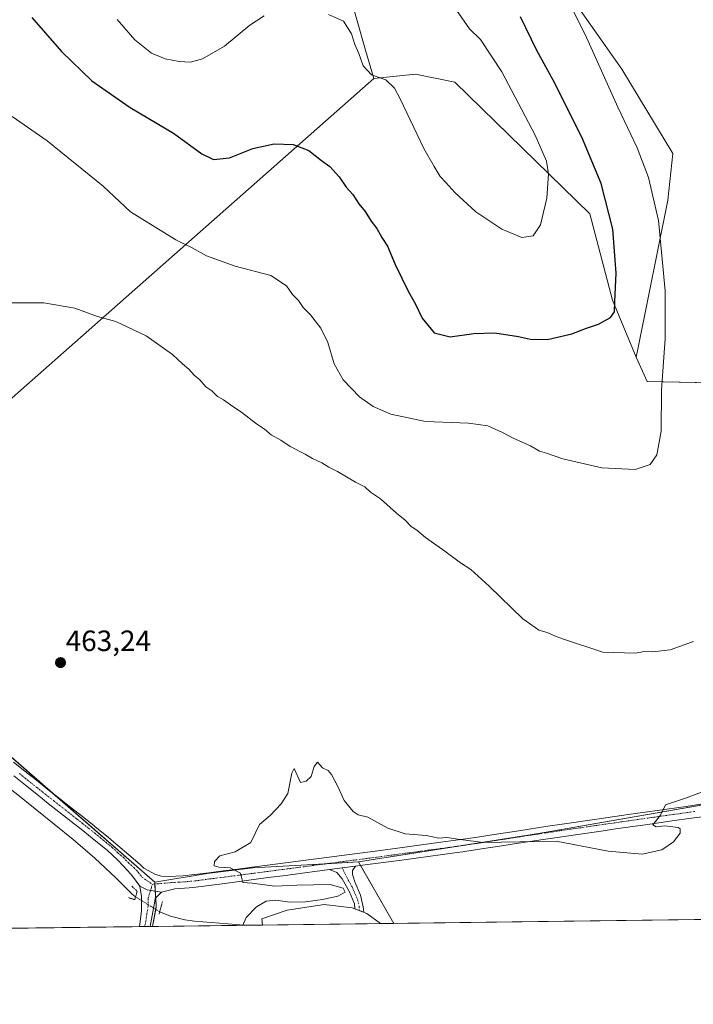
# Model space of a CAD drawing. Units: metres. Extents: x 587098 to 590544, y 4719726 to 4722083.
# Drawn here: x 589156 to 589386, y 4719726 to 4720062 of the extents above; entities that cross this region are included whole.
import ezdxf
from ezdxf.enums import TextEntityAlignment as Align

# ---------------------------------------------------------------- set-up
doc = ezdxf.new("R2010")
doc.units = ezdxf.units.M
doc.header["$MEASUREMENT"] = 0
doc.linetypes.add('TRAZO_Y_PUNTO', pattern=[1, 0.5, -0.25, 0, -0.25])
doc.linetypes.add('TRAZOS2', pattern=[0.375, 0.25, -0.125])
for name, color, linetype, lineweight in [('Camino', 19, 'Continuous', 0), ('Camino Cxs', 19, 'Continuous', 0), ('Camino eje', 39, 'TRAZO_Y_PUNTO', 13), ('Carátula', 7, 'Continuous', 5), ('Comarca CxS', 133, 'Continuous', 0), ('Comunidad Autónoma CxS', 142, 'Continuous', 0), ('Corriente natural lineal', 142, 'Continuous', 13), ('Corriente natural lineal oculto', 19, 'TRAZO_Y_PUNTO', 13), ('Cultivos herbáceos CxS', 92, 'Continuous', 0), ('Cultivos leñosos', 92, 'Continuous', 0), ('Cultivos leñosos CxS', 92, 'Continuous', 0), ('Curva de nivel maestra', 36, 'Continuous', 30), ('Curva de nivel normal', 36, 'Continuous', 0), ('Estanque', 2, 'Continuous', 0), ('Estanque Cxs', 2, 'Continuous', 0), ('Matorral', 135, 'Continuous', 0), ('Matorral CxS', 135, 'Continuous', 0), ('Municipio CxS', 142, 'Continuous', 0), ('Pastizal CxS', 92, 'Continuous', 0), ('Pista no pavimentada', 254, 'Continuous', 13), ('Pista no pavimentada Cxs', 254, 'Continuous', 0), ('Pista pavimentada eje', 135, 'TRAZO_Y_PUNTO', 0), ('Provincia CxS', 1, 'Continuous', 0), ('Puente lineal', 2, 'TRAZOS2', 0), ('Punto de cota en terreno', 7, 'Continuous', 0), ('Rótulo de punto de cota en terreno', 19, 'Continuous', 0)]:
    doc.layers.add(name, color=color, linetype=linetype, lineweight=lineweight)
doc.styles.add('Arial', font='txt', dxfattribs={"height": 0.2})

# ---------------------------------------------------------------- blocks, each defined once
blk = doc.blocks.new('*U156')
at = {"layer": 'Cultivos herbáceos CxS', "color": 92, "linetype": 'Continuous', "lineweight": 0}
for points in [[(589466.11, 4719936.45, 459.28), (589370.46, 4719938.4, 470.87), (589366.71, 4719946.7, 471.95), (589367.37, 4719949.98, 471.87), (589377.5, 4720000.32, 468.57), (589379.16, 4720016.28, 467.03), (589361.81, 4720045.06, 468.11), (589305.89, 4720124.41, 474.18)], [(589251.02, 4720133.26, 489.97), (589274.3, 4720051.52, 480.72), (589277.07, 4720041.79, 479.7), (589083.5, 4719871.06, 463.89), (589202.3, 4719767.58, 461.6), (589202.81, 4719759.18, 461.45), (589201.57, 4719752.43, 461.97), (588834.66, 4719747.73, 502.92)]]:
    blk.add_polyline3d(points, dxfattribs=at)
blk = doc.blocks.new('*U163')
at = {"layer": 'Curva de nivel normal', "color": 36, "linetype": 'Continuous', "lineweight": 0}
blk.add_polyline3d([(589232.46, 4719752.82, 460), (589232.43, 4719752.87, 460), (589233.52, 4719755.53, 460), (589237.08, 4719759.14, 460), (589240.37, 4719761.02, 460), (589243.66, 4719761.42, 460), (589248.47, 4719760.74, 460), (589253.72, 4719760.8, 460), (589259.61, 4719761.58, 460), (589264.86, 4719762.76, 460), (589267.26, 4719764.1, 460), (589266.58, 4719765.48, 460), (589262.23, 4719766.69, 460), (589250.84, 4719766.56, 460), (589243.31, 4719766.15, 460), (589235.61, 4719767.25, 460), (589232.36, 4719767.39, 460), (589231.59, 4719770.62, 460), (589228.04, 4719772.4, 460), (589224.21, 4719772.62, 460), (589222.59, 4719773.17, 460), (589222.66, 4719774.57, 460), (589224.53, 4719776.48, 460), (589229.74, 4719777.9, 460), (589235.06, 4719781.12, 460), (589238.06, 4719787.26, 460), (589241.73, 4719790.32, 460), (589245.43, 4719794.29, 460), (589247.76, 4719797.84, 460), (589249.08, 4719804.79, 460), (589249.9, 4719806.36, 460), (589252.04, 4719801.5, 460), (589254.04, 4719801.97, 460), (589255.73, 4719803.58, 460), (589256.68, 4719807.07, 460), (589257.82, 4719808.45, 460), (589259.58, 4719806.61, 460), (589261.46, 4719805.69, 460), (589262.7, 4719804.28, 460), (589264.91, 4719799.95, 460), (589266.99, 4719795.36, 460), (589270, 4719791.7, 460), (589271.81, 4719790.51, 460), (589275.02, 4719789.72, 460), (589281.9, 4719785.94, 460), (589287.77, 4719784.01, 460), (589294.92, 4719783.47, 460), (589299.26, 4719782.59, 460), (589302.03, 4719782.73, 460), (589305.73, 4719782.16, 460), (589314.46, 4719781.08, 460), (589339.32, 4719781.48, 460), (589357.12, 4719778.1, 460), (589368.72, 4719777.14, 460), (589375.39, 4719778.63, 460), (589379.46, 4719781.33, 460), (589381.72, 4719784.24, 460), (589381.71, 4719785.69, 460), (589380.95, 4719786.19, 460), (589376.41, 4719786.78, 460), (589373.54, 4719786.45, 460), (589372.3, 4719787.08, 460), (589375, 4719790.43, 460), (589376.67, 4719793.98, 460), (589383.52, 4719796.21, 460), (589392.61, 4719799.58, 460)], dxfattribs=at)
blk = doc.blocks.new('*U173')
at = {"layer": 'Curva de nivel normal', "color": 36, "linetype": 'Continuous', "lineweight": 0}
blk.add_polyline3d([(589147.28, 4719965.27, 465), (589164.46, 4719965.29, 465), (589175.06, 4719963.4, 465), (589182.74, 4719960.61, 465), (589189.02, 4719958.86, 465), (589199.41, 4719954.01, 465), (589208.4, 4719947.64, 465), (589211.76, 4719944.5, 465), (589213.96, 4719942.64, 465), (589215.8, 4719940.61, 465), (589217.74, 4719938.94, 465), (589219.74, 4719936.58, 465), (589221.74, 4719935.2, 465), (589223.75, 4719933.33, 465), (589225.78, 4719932.21, 465), (589228.11, 4719930.45, 465), (589232.04, 4719927.84, 465), (589237.06, 4719923.93, 465), (589239.73, 4719922.18, 465), (589242.04, 4719920.27, 465), (589245.3, 4719918.39, 465), (589248.55, 4719916.27, 465), (589253.66, 4719913.65, 465), (589256.21, 4719912.14, 465), (589259.4, 4719910.7, 465), (589261.73, 4719909.13, 465), (589264.73, 4719907.66, 465), (589270.79, 4719904.11, 465), (589274, 4719902.51, 465), (589276, 4719900.69, 465), (589279.37, 4719898.41, 465), (589284.89, 4719893.48, 465), (589287.75, 4719891.11, 465), (589289.8, 4719888.92, 465), (589291.75, 4719887.72, 465), (589294.73, 4719885.16, 465), (589301.31, 4719880.54, 465), (589306.72, 4719876.48, 465), (589310.17, 4719874.25, 465), (589316.49, 4719868.61, 465), (589327.92, 4719857.41, 465), (589332.22, 4719854.46, 465), (589333.49, 4719853.59, 465), (589336.28, 4719852.8, 465), (589338.82, 4719851.59, 465), (589341.88, 4719850.48, 465), (589355.32, 4719846.02, 465), (589366.35, 4719845.73, 465), (589369.54, 4719846.24, 465), (589372.39, 4719846.17, 465), (589378.26, 4719846.83, 465), (589386.22, 4719849.7, 465)], dxfattribs=at)
blk = doc.blocks.new('*U182')
at = {"layer": 'Curva de nivel normal', "color": 36, "linetype": 'Continuous', "lineweight": 0}
for points in [[(589189.52, 4720061.98, 480), (589195.51, 4720055.02, 480), (589201.2, 4720050.53, 480), (589205.87, 4720048.53, 480), (589210.6, 4720047.6, 480), (589214.54, 4720047.47, 480), (589218.56, 4720048.56, 480), (589226.07, 4720052.88, 480), (589234.73, 4720060, 480), (589239.65, 4720063.18, 480)], [(589261.66, 4720063.67, 480), (589266.8, 4720061.45, 480), (589269.47, 4720057.08, 480), (589270.66, 4720053.4, 480), (589272.01, 4720050.35, 480), (589273.41, 4720046.12, 480), (589276.3, 4720043.06, 480), (589281.25, 4720041.44, 480), (589284.18, 4720038.53, 480), (589286.13, 4720034.96, 480), (589294.15, 4720017.94, 480), (589297.7, 4720011.83, 480), (589299.73, 4720008.44, 480), (589301.73, 4720006.39, 480), (589304.73, 4720002.9, 480), (589311.96, 4719996.39, 480), (589320.75, 4719990.4, 480), (589327.63, 4719987.54, 480), (589331.51, 4719988.13, 480), (589334, 4719991.91, 480), (589336.17, 4720000.99, 480), (589336.76, 4720009.32, 480), (589336.1, 4720013.58, 480), (589332.21, 4720022.5, 480), (589320.85, 4720044.14, 480), (589313.51, 4720055.15, 480), (589309.73, 4720058.81, 480), (589302.74, 4720069, 480)]]:
    blk.add_polyline3d(points, dxfattribs=at)
blk = doc.blocks.new('*U190')
at = {"layer": 'Curva de nivel normal', "color": 36, "linetype": 'Continuous', "lineweight": 0}
blk.add_polyline3d([(589342.82, 4720069.81, 470), (589349.28, 4720056.86, 470), (589360.42, 4720032.08, 470), (589367.02, 4720018.18, 470), (589370.9, 4720008.01, 470), (589374.24, 4719993.41, 470), (589376.54, 4719969.41, 470), (589376.51, 4719953.08, 470), (589375.33, 4719935.41, 470), (589375.24, 4719921.42, 470), (589373.72, 4719913.35, 470), (589371.39, 4719910.08, 470), (589366.37, 4719908.42, 470), (589354.98, 4719908.95, 470), (589341.66, 4719912, 470), (589336.04, 4719913.97, 470), (589333.7, 4719914.7, 470), (589330.62, 4719916.45, 470), (589324.7, 4719919.05, 470), (589321.06, 4719921.05, 470), (589316.06, 4719923.24, 470), (589309.4, 4719924.24, 470), (589294.73, 4719924.78, 470), (589282.94, 4719927.3, 470), (589276.91, 4719929.91, 470), (589272.23, 4719933.14, 470), (589266.62, 4719938.97, 470), (589263.61, 4719944.5, 470), (589261.45, 4719951.68, 470), (589259.03, 4719956.64, 470), (589255.46, 4719961.19, 470), (589253.03, 4719963.71, 470), (589251.34, 4719966.02, 470), (589249.38, 4719968.14, 470), (589247.32, 4719971.03, 470), (589241.93, 4719974.62, 470), (589229.74, 4719977.81, 470), (589220, 4719981.34, 470), (589215.04, 4719984.05, 470), (589209.49, 4719986.83, 470), (589193.99, 4719996.33, 470), (589184.72, 4720005.05, 470), (589165.54, 4720020.54, 470), (589153.6, 4720028.83, 470)], dxfattribs=at)
blk = doc.blocks.new('*U198')
at = {"layer": 'Curva de nivel maestra', "color": 36, "linetype": 'Continuous', "lineweight": 30}
blk.add_polyline3d([(589160.29, 4720062.7, 475), (589170.46, 4720051.06, 475), (589180.87, 4720041.04, 475), (589193.86, 4720031.97, 475), (589208.66, 4720023.17, 475), (589218.41, 4720016.17, 475), (589222.35, 4720014.24, 475), (589227.88, 4720014.78, 475), (589235.8, 4720017.93, 475), (589243.12, 4720019.59, 475), (589249.53, 4720019.26, 475), (589254.92, 4720017.26, 475), (589259.28, 4720013.83, 475), (589262.04, 4720011.79, 475), (589265.29, 4720008.29, 475), (589267.68, 4720004.7, 475), (589269.88, 4720002.22, 475), (589272.01, 4719999.02, 475), (589274.12, 4719996.47, 475), (589276.16, 4719993.17, 475), (589278.12, 4719990.63, 475), (589279.81, 4719987.62, 475), (589281.73, 4719984.67, 475), (589284.4, 4719978.38, 475), (589288.95, 4719969.08, 475), (589291.2, 4719965.04, 475), (589293.66, 4719960, 475), (589297.66, 4719955.01, 475), (589303.21, 4719953.67, 475), (589311.19, 4719954.8, 475), (589318.4, 4719954.98, 475), (589326.45, 4719953.82, 475), (589330.62, 4719952.83, 475), (589336.44, 4719952.78, 475), (589344.72, 4719954.74, 475), (589349.72, 4719956.61, 475), (589353.84, 4719957.99, 475), (589357.85, 4719960.25, 475), (589359.26, 4719962.26, 475), (589359.33, 4719965.7, 475), (589359.81, 4719975.41, 475), (589358.73, 4719990.41, 475), (589354.67, 4720006.01, 475), (589348.17, 4720021.82, 475), (589338.35, 4720041.26, 475), (589332.7, 4720051.43, 475), (589327.18, 4720062.84, 475)], dxfattribs=at)
blk = doc.blocks.new('5PATER')
at = {"layer": 'Carátula', "linetype": 'Continuous', "lineweight": 5}
h = blk.add_hatch(color=250, dxfattribs=at)
edge = h.paths.add_edge_path()
edge.add_ellipse((0, 0.01), major_axis=(-1.33, -1.34), ratio=0.999422, start_angle=0, end_angle=360)

msp = doc.modelspace()

# ---------------------------------------------------------------- linework, layer by layer
at = {"layer": 'Camino', "color": 19, "linetype": 'Continuous', "lineweight": 0}
for points in [[(589261.92, 4719771.81, 459.53), (589266.31, 4719772.39, 459.37), (589270.84, 4719772.98, 459.22)], [(589270.84, 4719772.98, 459.22), (589269.84, 4719771.48, 459.25), (589269.81, 4719770.14, 459.24), (589270.58, 4719767.6, 459.24), (589272.55, 4719763.11, 459.03), (589273.5, 4719759.16, 458.75), (589273.64, 4719757.26, 458.35), (589272.15, 4719757.83, 458.41), (589270.62, 4719758.41, 458.6), (589270.52, 4719760.17, 458.89), (589268.75, 4719764.23, 459.73), (589266.27, 4719768.68, 459.33), (589264.52, 4719770.85, 459.44), (589261.92, 4719771.81, 459.53)]]:
    msp.add_polyline3d(points, dxfattribs=at)
at = {"layer": 'Camino Cxs', "color": 19, "linetype": 'Continuous', "lineweight": 0}
msp.add_polyline3d([(589261.92, 4719771.81, 459.53), (589266.31, 4719772.39, 459.37), (589270.84, 4719772.98, 459.22), (589269.84, 4719771.48, 459.25), (589269.81, 4719770.14, 459.24), (589270.58, 4719767.6, 459.24), (589272.55, 4719763.11, 459.03), (589273.5, 4719759.16, 458.75), (589273.64, 4719757.26, 458.35), (589272.15, 4719757.83, 458.41), (589270.62, 4719758.41, 458.6), (589270.52, 4719760.17, 458.89), (589268.75, 4719764.23, 459.73), (589266.27, 4719768.68, 459.33), (589264.52, 4719770.85, 459.44), (589261.92, 4719771.81, 459.53)], close=True, dxfattribs=at)
at = {"layer": 'Camino eje', "color": 39, "linetype": 'TRAZO_Y_PUNTO', "lineweight": 13}
msp.add_polyline3d([(589266.31, 4719772.39, 459.37), (589268.43, 4719768.14, 459.31), (589269.67, 4719765.92, 459.42), (589270.65, 4719763.67, 459.36), (589271.54, 4719761.64, 458.97), (589272.14, 4719759.23, 458.73), (589272.15, 4719757.83, 458.41)], dxfattribs=at)
at = {"layer": 'Comarca CxS', "color": 133, "linetype": 'Continuous', "lineweight": 0}
msp.add_polyline3d([(588199.6, 4722053.24, 641.1), (590513.59, 4722082.89, 570.25), (590543.78, 4719769.62, 441.93), (590543.78, 4719769.62, 441.93), (588834.67, 4719747.73, 502.92)], dxfattribs=at)
msp.add_polyline3d([(588199.6, 4722053.24, 641.1), (590513.59, 4722082.89, 570.25), (590543.78, 4719769.62, 441.93), (590543.78, 4719769.62, 441.93), (588834.67, 4719747.73, 502.92)], dxfattribs=at)
at = {"layer": 'Comunidad Autónoma CxS', "color": 142, "linetype": 'Continuous', "lineweight": 0}
msp.add_polyline3d([(587365.96, 4719728.91, 451.78), (587126.99, 4719725.85, 440.44), (587124.49, 4719925, 447.5), (587097.95, 4722039.13, 546.65), (588199.6, 4722053.24, 641.1), (590513.59, 4722082.89, 570.25), (590543.78, 4719769.62, 441.93), (588834.67, 4719747.73, 502.92), (587365.96, 4719728.91, 451.78)], close=True, dxfattribs=at)
msp.add_polyline3d([(587365.96, 4719728.91, 451.78), (587126.99, 4719725.85, 440.44), (587124.49, 4719925, 447.5), (587097.95, 4722039.13, 546.65), (588199.6, 4722053.24, 641.1), (590513.59, 4722082.89, 570.25), (590543.78, 4719769.62, 441.93), (588834.67, 4719747.73, 502.92), (587365.96, 4719728.91, 451.78)], close=True, dxfattribs=at)
at = {"layer": 'Corriente natural lineal', "color": 142, "linetype": 'Continuous', "lineweight": 13}
for points in [[(588972.43, 4719981.52, 469.12), (588977.5, 4719969.33, 468.93), (588979.68, 4719964.83, 468.59), (588982.07, 4719960.44, 468.58), (588986.04, 4719954.43, 467.72), (588992.11, 4719946.62, 467.5), (589001.76, 4719935.15, 466.72), (589022.53, 4719911.17, 465.75), (589033.65, 4719898.97, 465.43), (589051.12, 4719882.19, 465.04), (589057.99, 4719876.35, 464.37), (589081.92, 4719857.32, 463.5), (589097.19, 4719844.41, 463.25), (589117.04, 4719828.23, 462.63), (589138.6, 4719810.15, 462.61), (589154.95, 4719797.76, 461.54), (589174.42, 4719782.07, 461.65), (589181.84, 4719775.7, 461.44), (589189.01, 4719769.07, 461.22), (589194.57, 4719763.45, 461.05), (589195.75, 4719762.53, 461.11)], [(589204, 4719757.42, 461.37), (589207.7, 4719755.91, 461.32), (589212.63, 4719754.65, 461.1), (589215.89, 4719754.22, 460.88), (589232.91, 4719752.83, 459.67), (589232.92, 4719752.83, 459.67)]]:
    msp.add_polyline3d(points, dxfattribs=at)
at = {"layer": 'Corriente natural lineal oculto', "color": 19, "linetype": 'TRAZO_Y_PUNTO', "lineweight": 13}
msp.add_polyline3d([(589204, 4719757.42, 461.37), (589195.75, 4719762.53, 461.11)], dxfattribs=at)
at = {"layer": 'Cultivos herbáceos CxS', "color": 92, "linetype": 'Continuous', "lineweight": 0}
for points in [[(589277.07, 4720041.79, 479.7), (589274.3, 4720051.53, 480.72), (589251.02, 4720133.26, 489.97)], [(589305.89, 4720124.41, 474.18), (589361.81, 4720045.06, 468.11), (589379.16, 4720016.28, 467.03), (589377.49, 4720000.32, 468.57), (589367.37, 4719949.98, 471.87), (589366.71, 4719946.7, 471.95)], [(589202.3, 4719767.58, 461.6), (589167.42, 4719797.96, 461.99), (589083.5, 4719871.06, 463.89), (589277.07, 4720041.79, 479.7)], [(589366.71, 4719946.7, 471.95), (589370.46, 4719938.4, 470.87), (589463.4, 4719936.5, 459.17), (589465.08, 4719936.47, 459.24), (589466.11, 4719936.45, 459.28), (589468.88, 4719891.02, 456.86), (589473.92, 4719808.59, 454.44)], [(589201.57, 4719752.43, 461.97), (589202.64, 4719758.26, 461.49), (589202.81, 4719759.18, 461.45), (589202.63, 4719762.14, 461.5), (589202.49, 4719764.47, 461.53), (589202.34, 4719766.9, 461.58), (589202.3, 4719767.58, 461.6)], [(589201.57, 4719752.43, 461.97), (589200.74, 4719752.42, 461.89), (589198.91, 4719752.39, 461.7), (589197.08, 4719752.37, 461.51), (588834.66, 4719747.73, 502.92)]]:
    msp.add_polyline3d(points, dxfattribs=at)
at = {"layer": 'Cultivos leñosos', "color": 92, "linetype": 'Continuous', "lineweight": 0}
for points in [[(589202.3, 4719767.58, 461.6), (589167.42, 4719797.96, 461.99), (589083.5, 4719871.06, 463.89), (589277.07, 4720041.79, 479.7)], [(589277.07, 4720041.79, 479.7), (589291.31, 4720043.37, 481.31), (589304.71, 4720040.57, 482.51), (589350.87, 4719995.68, 476.98), (589358.56, 4719966.17, 474.95), (589366.71, 4719946.7, 471.95)], [(589366.71, 4719946.7, 471.95), (589370.46, 4719938.4, 470.87), (589463.4, 4719936.5, 459.17), (589465.08, 4719936.47, 459.24), (589466.11, 4719936.45, 459.28), (589468.88, 4719891.02, 456.86), (589473.92, 4719808.59, 454.44)], [(589271.88, 4719774.43, 459.25), (589306.69, 4719779.95, 459.85), (589333.37, 4719784.19, 460.14), (589402.48, 4719796.19, 458.51), (589463.71, 4719806.81, 454.63), (589472, 4719808.25, 454.48), (589473.92, 4719808.59, 454.44)], [(589271.88, 4719774.43, 459.25), (589306.69, 4719779.95, 459.85), (589333.37, 4719784.19, 460.14), (589402.48, 4719796.19, 458.51), (589463.71, 4719806.81, 454.63), (589472, 4719808.25, 454.48), (589473.92, 4719808.59, 454.44)], [(589271.88, 4719774.43, 459.25), (589260.82, 4719773.81, 459.53), (589254.31, 4719773.45, 459.67), (589235.76, 4719772.48, 459.78), (589220.15, 4719770.52, 460.24), (589202.3, 4719767.58, 461.6)], [(589283.94, 4719753.48, 457.68), (589272.58, 4719773.21, 459.17), (589271.88, 4719774.43, 459.25)], [(589481.25, 4719756.01, 452.5), (589480.14, 4719756, 452.5), (589478.39, 4719755.97, 452.49), (589476.64, 4719755.95, 452.48), (589283.94, 4719753.48, 457.68)]]:
    msp.add_polyline3d(points, dxfattribs=at)
at = {"layer": 'Cultivos leñosos CxS', "color": 92, "linetype": 'Continuous', "lineweight": 0}
for points in [[(589366.71, 4719946.7, 471.95), (589370.46, 4719938.4, 470.87), (589466.11, 4719936.45, 459.28), (589473.92, 4719808.59, 454.44), (589333.37, 4719784.19, 460.14), (589271.88, 4719774.43, 459.25), (589254.31, 4719773.45, 459.67), (589235.76, 4719772.48, 459.78), (589220.15, 4719770.52, 460.24), (589202.3, 4719767.58, 461.6), (589083.5, 4719871.06, 463.89), (589277.07, 4720041.79, 479.7), (589291.31, 4720043.37, 481.31), (589304.71, 4720040.57, 482.51), (589350.87, 4719995.68, 476.98), (589358.56, 4719966.17, 474.95), (589366.71, 4719946.7, 471.95)], [(589481.26, 4719756.01, 452.5), (589283.94, 4719753.48, 457.68), (589271.88, 4719774.43, 459.25), (589333.37, 4719784.19, 460.14), (589473.92, 4719808.59, 454.44), (589479.23, 4719769.66, 453.01), (589479.77, 4719765.64, 452.87), (589481.26, 4719756.01, 452.5)]]:
    msp.add_polyline3d(points, close=True, dxfattribs=at)
at = {"layer": 'Estanque', "color": 2, "linetype": 'Continuous', "lineweight": 0}
for points in [[(589239.09, 4719752.91, 458.71), (589238.86, 4719755.04, 458.99), (589247.54, 4719758, 459.49), (589260.13, 4719759.91, 459.15), (589269.76, 4719758.74, 458.67), (589274.74, 4719756.84, 458.36), (589279.34, 4719753.42, 458.2)], [(589279.34, 4719753.42, 458.2), (589239.09, 4719752.91, 458.71)]]:
    msp.add_polyline3d(points, dxfattribs=at)
at = {"layer": 'Estanque Cxs', "color": 2, "linetype": 'Continuous', "lineweight": 0}
msp.add_polyline3d([(589279.34, 4719753.42, 458.2), (589239.09, 4719752.91, 458.71), (589238.86, 4719755.04, 458.99), (589247.54, 4719758, 459.49), (589260.13, 4719759.91, 459.15), (589269.76, 4719758.74, 458.67), (589274.74, 4719756.84, 458.36), (589279.34, 4719753.42, 458.2)], close=True, dxfattribs=at)
at = {"layer": 'Matorral', "color": 135, "linetype": 'Continuous', "lineweight": 0}
for points in [[(589277.07, 4720041.79, 479.7), (589274.3, 4720051.53, 480.72), (589251.02, 4720133.26, 489.97)], [(589305.89, 4720124.41, 474.18), (589361.81, 4720045.06, 468.11), (589379.16, 4720016.28, 467.03), (589377.49, 4720000.32, 468.57), (589367.37, 4719949.98, 471.87), (589366.71, 4719946.7, 471.95)], [(589277.07, 4720041.79, 479.7), (589291.31, 4720043.37, 481.31), (589304.71, 4720040.57, 482.51), (589350.87, 4719995.68, 476.98), (589358.56, 4719966.17, 474.95), (589366.71, 4719946.7, 471.95)]]:
    msp.add_polyline3d(points, dxfattribs=at)
at = {"layer": 'Matorral CxS', "color": 135, "linetype": 'Continuous', "lineweight": 0}
msp.add_polyline3d([(589305.89, 4720124.41, 474.18), (589361.81, 4720045.06, 468.11), (589379.16, 4720016.28, 467.03), (589377.5, 4720000.32, 468.57), (589367.37, 4719949.98, 471.87), (589366.71, 4719946.7, 471.95), (589366.71, 4719946.7, 471.95), (589358.56, 4719966.17, 474.95), (589350.87, 4719995.68, 476.98), (589304.71, 4720040.57, 482.51), (589291.31, 4720043.37, 481.31), (589277.07, 4720041.79, 479.7), (589274.3, 4720051.52, 480.72), (589251.02, 4720133.26, 489.97)], dxfattribs=at)
at = {"layer": 'Municipio CxS', "color": 142, "linetype": 'Continuous', "lineweight": 0}
msp.add_polyline3d([(588199.6, 4722053.24, 641.1), (590513.59, 4722082.89, 570.25), (590543.78, 4719769.62, 441.93), (590543.78, 4719769.62, 441.93), (588834.67, 4719747.73, 502.92)], dxfattribs=at)
msp.add_polyline3d([(588199.6, 4722053.24, 641.1), (590513.59, 4722082.89, 570.25), (590543.78, 4719769.62, 441.93), (590543.78, 4719769.62, 441.93), (588834.67, 4719747.73, 502.92)], dxfattribs=at)
at = {"layer": 'Pastizal CxS', "color": 92, "linetype": 'Continuous', "lineweight": 0}
msp.add_polyline3d([(589283.94, 4719753.48, 457.68), (589201.57, 4719752.43, 461.97), (589202.81, 4719759.18, 461.45), (589202.3, 4719767.58, 461.6), (589220.15, 4719770.52, 460.24), (589235.76, 4719772.48, 459.78), (589254.31, 4719773.45, 459.67), (589271.88, 4719774.43, 459.25), (589283.94, 4719753.48, 457.68)], close=True, dxfattribs=at)
for points in [[(589271.88, 4719774.43, 459.25), (589260.82, 4719773.81, 459.53), (589254.31, 4719773.45, 459.67), (589235.76, 4719772.48, 459.78), (589220.15, 4719770.52, 460.24), (589202.3, 4719767.58, 461.6)], [(589283.94, 4719753.48, 457.68), (589272.58, 4719773.21, 459.17), (589271.88, 4719774.43, 459.25)], [(589201.57, 4719752.43, 461.97), (589202.64, 4719758.26, 461.49), (589202.81, 4719759.18, 461.45), (589202.63, 4719762.14, 461.5), (589202.49, 4719764.47, 461.53), (589202.34, 4719766.9, 461.58), (589202.3, 4719767.58, 461.6)], [(589283.94, 4719753.48, 457.68), (589279.34, 4719753.42, 458.2), (589239.09, 4719752.91, 458.71), (589232.92, 4719752.83, 459.67), (589201.57, 4719752.43, 461.97)]]:
    msp.add_polyline3d(points, dxfattribs=at)
at = {"layer": 'Pista no pavimentada', "color": 254, "linetype": 'Continuous', "lineweight": 13}
for points in [[(589154.04, 4719808.5, 462.28), (589157.95, 4719805.39, 462.17), (589161.88, 4719802.3, 462.1), (589165.82, 4719799.22, 462), (589169.75, 4719796.13, 461.88), (589173.69, 4719793.05, 461.9), (589177.62, 4719789.95, 461.8), (589181.53, 4719786.84, 461.74), (589182, 4719786.46, 461.72), (589185.87, 4719783.3, 461.75), (589189.7, 4719780.09, 461.64), (589193.51, 4719776.85, 461.7), (589197.32, 4719773.6, 461.79), (589198.6, 4719772.29, 461.77), (589202.58, 4719770.13, 461.6), (589204.58, 4719769.64, 461.38), (589206.98, 4719769.47, 461.12), (589211.94, 4719769.74, 460.57), (589215.88, 4719770.1, 460.5), (589220.82, 4719770.73, 460.18), (589225.67, 4719771.36, 459.95), (589230.62, 4719772.01, 459.82), (589235.58, 4719772.65, 459.78), (589280.19, 4719778.5, 459.58), (589285.15, 4719779.16, 459.65), (589300.01, 4719781.17, 459.9), (589306.83, 4719782.12, 459.96), (589311.78, 4719782.83, 460.03), (589316.72, 4719783.56, 460.1), (589326.61, 4719785.08, 460.23), (589336.48, 4719786.6, 460.32), (589341.43, 4719787.35, 460.39), (589354.08, 4719789.19, 460.51), (589363.97, 4719790.61, 460.38), (589383.76, 4719793.41, 459.65), (589388.7, 4719794.12, 459.52)], [(589197.26, 4719766.23, 461.43), (589194.71, 4719769.58, 461.45), (589193.07, 4719771.42, 461.47), (589189.67, 4719775.07, 461.59), (589186.02, 4719778.47, 461.69), (589185.52, 4719778.88, 461.68), (589181.64, 4719782.02, 461.71), (589177.73, 4719785.14, 461.69), (589173.8, 4719788.25, 461.9), (589165.95, 4719794.44, 461.91), (589162.03, 4719797.54, 461.9), (589158.13, 4719800.67, 461.81), (589154.25, 4719803.82, 462.29)], [(589389.16, 4719789.87, 459.35), (589384.68, 4719789.23, 459.44), (589379.73, 4719788.53, 459.61), (589369.84, 4719787.15, 460.14), (589364.61, 4719786.41, 460.28), (589359.66, 4719785.69, 460.31), (589354.71, 4719784.98, 460.29), (589334.92, 4719782.1, 459.9), (589325.02, 4719780.64, 459.75), (589322.25, 4719780.22, 459.73), (589312.38, 4719778.64, 459.7), (589307.44, 4719777.91, 459.63), (589305.53, 4719777.64, 459.58), (589300.58, 4719776.96, 459.44), (589295.63, 4719776.29, 459.28), (589285.72, 4719774.95, 459.12), (589275.8, 4719773.63, 459.12), (589270.84, 4719772.98, 459.22)], [(589261.92, 4719771.81, 459.53), (589266.31, 4719772.39, 459.37), (589270.84, 4719772.98, 459.22)], [(589261.92, 4719771.81, 459.53), (589246.04, 4719769.73, 459.62), (589241.08, 4719769.09, 459.86), (589226.22, 4719767.14, 460.41), (589216.33, 4719765.86, 460.69), (589214.08, 4719765.64, 460.77), (589209.11, 4719765.28, 461.02), (589204.62, 4719764.13, 461.34)], [(589197.08, 4719752.37, 461.51), (589197.83, 4719757.59, 461.39), (589197.73, 4719762.59, 461.25), (589197.26, 4719766.23, 461.43)], [(589197.26, 4719766.23, 461.43), (589199.75, 4719764.9, 461.5), (589204.62, 4719764.13, 461.34)], [(589197.26, 4719766.23, 461.43), (589199.75, 4719764.9, 461.5), (589204.62, 4719764.13, 461.34)], [(589204.62, 4719764.13, 461.34), (589202.48, 4719761.99, 461.51), (589202.34, 4719761.08, 461.53), (589201.45, 4719756.16, 461.74), (589200.74, 4719752.42, 461.89)], [(589200.74, 4719752.42, 461.89), (589197.08, 4719752.37, 461.51)]]:
    msp.add_polyline3d(points, dxfattribs=at)
at = {"layer": 'Pista no pavimentada Cxs', "color": 254, "linetype": 'Continuous', "lineweight": 0}
for points in [[(589154.04, 4719808.5, 462.28), (589157.95, 4719805.39, 462.17), (589161.88, 4719802.3, 462.1), (589165.82, 4719799.22, 462), (589169.75, 4719796.13, 461.88), (589173.69, 4719793.05, 461.9), (589177.62, 4719789.95, 461.8), (589181.53, 4719786.84, 461.74), (589182, 4719786.46, 461.72), (589185.87, 4719783.3, 461.75), (589189.7, 4719780.09, 461.64), (589193.51, 4719776.85, 461.7), (589197.32, 4719773.6, 461.79), (589198.6, 4719772.29, 461.77), (589202.58, 4719770.13, 461.6), (589204.58, 4719769.64, 461.38), (589206.98, 4719769.47, 461.12), (589211.94, 4719769.74, 460.57), (589215.88, 4719770.1, 460.5), (589220.82, 4719770.73, 460.18), (589225.67, 4719771.36, 459.95), (589230.62, 4719772.01, 459.82), (589235.58, 4719772.65, 459.78), (589280.19, 4719778.5, 459.58), (589285.15, 4719779.16, 459.65), (589300.01, 4719781.17, 459.9), (589306.83, 4719782.12, 459.96), (589311.78, 4719782.83, 460.03), (589316.72, 4719783.56, 460.1), (589326.61, 4719785.08, 460.23), (589336.48, 4719786.6, 460.32), (589341.43, 4719787.35, 460.39), (589354.08, 4719789.19, 460.51), (589363.97, 4719790.61, 460.38), (589383.76, 4719793.41, 459.65), (589388.7, 4719794.12, 459.52)], [(589389.16, 4719789.87, 459.35), (589384.68, 4719789.23, 459.44), (589379.73, 4719788.53, 459.61), (589369.84, 4719787.15, 460.14), (589364.61, 4719786.41, 460.28), (589359.66, 4719785.69, 460.31), (589354.71, 4719784.98, 460.29), (589334.92, 4719782.1, 459.9), (589325.02, 4719780.64, 459.75), (589322.25, 4719780.22, 459.73), (589312.38, 4719778.64, 459.7), (589307.44, 4719777.91, 459.63), (589305.53, 4719777.64, 459.58), (589300.58, 4719776.96, 459.44), (589295.63, 4719776.29, 459.28), (589285.72, 4719774.95, 459.12), (589275.8, 4719773.63, 459.12), (589270.84, 4719772.98, 459.22), (589266.31, 4719772.39, 459.37), (589261.92, 4719771.81, 459.53), (589246.04, 4719769.73, 459.62), (589241.08, 4719769.09, 459.86), (589226.22, 4719767.14, 460.41), (589216.33, 4719765.86, 460.69), (589214.08, 4719765.64, 460.77), (589209.11, 4719765.28, 461.02), (589204.62, 4719764.13, 461.34), (589199.75, 4719764.9, 461.5), (589197.26, 4719766.23, 461.43), (589194.71, 4719769.58, 461.45), (589193.07, 4719771.42, 461.47), (589189.67, 4719775.07, 461.59), (589186.02, 4719778.47, 461.69), (589185.52, 4719778.88, 461.68), (589181.64, 4719782.02, 461.71), (589177.73, 4719785.14, 461.69), (589173.8, 4719788.25, 461.9), (589165.95, 4719794.44, 461.91), (589162.03, 4719797.54, 461.9), (589158.13, 4719800.67, 461.81), (589154.25, 4719803.82, 462.29)]]:
    msp.add_polyline3d(points, dxfattribs=at)
msp.add_polyline3d([(589204.62, 4719764.13, 461.34), (589202.48, 4719761.99, 461.51), (589202.34, 4719761.08, 461.53), (589201.45, 4719756.16, 461.74), (589200.74, 4719752.42, 461.89), (589197.08, 4719752.37, 461.51), (589197.83, 4719757.59, 461.39), (589197.73, 4719762.59, 461.25), (589197.26, 4719766.23, 461.43), (589199.75, 4719764.9, 461.5), (589204.62, 4719764.13, 461.34)], close=True, dxfattribs=at)
at = {"layer": 'Pista pavimentada eje', "color": 135, "linetype": 'TRAZO_Y_PUNTO', "lineweight": 0}
for points in [[(589156.1, 4719804.61, 462.25), (589158.04, 4719803.03, 462.15), (589160.01, 4719801.49, 462.03), (589161.96, 4719799.92, 462.07), (589163.93, 4719798.38, 462.05), (589165.89, 4719796.83, 462), (589167.85, 4719795.29, 461.96), (589169.82, 4719793.74, 461.98), (589171.79, 4719792.2, 461.97), (589175.71, 4719789.1, 461.89), (589177.68, 4719787.55, 461.81), (589179.75, 4719785.9, 461.74), (589181.82, 4719784.24, 461.76), (589183.76, 4719782.66, 461.74), (589185.7, 4719781.09, 461.72), (589187.74, 4719779.38, 461.7), (589189.69, 4719777.58, 461.7), (589191.59, 4719775.96, 461.73), (589193.29, 4719774.14, 461.72), (589195.2, 4719772.51, 461.7), (589196.02, 4719771.59, 461.7), (589196.66, 4719770.94, 461.71), (589197.93, 4719769.26, 461.67), (589201.49, 4719766.83, 461.66)], [(589386.69, 4719791.68, 459.47), (589384.22, 4719791.32, 459.54), (589379.27, 4719790.62, 459.7), (589376.8, 4719790.28, 459.78), (589374.33, 4719789.93, 459.88), (589371.85, 4719789.58, 460), (589364.29, 4719788.51, 460.27), (589361.82, 4719788.15, 460.33), (589354.4, 4719787.09, 460.38), (589340.65, 4719785.09, 460.22), (589338.18, 4719784.71, 460.18), (589335.7, 4719784.35, 460.15), (589333.23, 4719783.97, 460.13), (589330.76, 4719783.61, 460.11), (589328.29, 4719783.23, 460.09), (589325.82, 4719782.86, 460.05), (589323.34, 4719782.48, 460), (589321.96, 4719782.27, 459.98), (589319.49, 4719781.89, 459.93), (589317.02, 4719781.5, 459.89), (589314.55, 4719781.13, 459.87), (589312.08, 4719780.74, 459.87), (589309.61, 4719780.38, 459.86), (589307.14, 4719780.02, 459.85), (589305.25, 4719779.75, 459.85), (589302.77, 4719779.41, 459.85), (589300.3, 4719779.07, 459.83), (589285.44, 4719777.06, 459.42), (589278, 4719776.07, 459.32), (589265.31, 4719774.4, 459.42), (589245.77, 4719771.84, 459.69), (589243.29, 4719771.52, 459.76), (589233.38, 4719770.22, 459.87), (589230.9, 4719769.9, 459.92), (589225.95, 4719769.25, 460.1), (589221.05, 4719768.62, 460.33), (589218.58, 4719768.3, 460.46), (589216.11, 4719767.98, 460.59), (589214.98, 4719767.87, 460.64), (589213.01, 4719767.69, 460.71), (589210.53, 4719767.51, 460.86), (589208.05, 4719767.38, 461.09), (589201.49, 4719766.83, 461.66)], [(589201.49, 4719766.83, 461.66), (589200.85, 4719764.72, 461.57), (589200.07, 4719762.06, 461.49), (589200.09, 4719759.34, 461.54), (589199.64, 4719756.88, 461.57), (589199.27, 4719754.27, 461.6), (589198.91, 4719752.39, 461.7)]]:
    msp.add_polyline3d(points, dxfattribs=at)
at = {"layer": 'Provincia CxS', "color": 1, "linetype": 'Continuous', "lineweight": 0}
msp.add_polyline3d([(587365.96, 4719728.91, 451.78), (587126.99, 4719725.85, 440.44), (587124.49, 4719925, 447.5), (587097.95, 4722039.13, 546.65), (590513.59, 4722082.89, 570.25), (590543.78, 4719769.62, 441.93), (587365.96, 4719728.91, 451.78)], close=True, dxfattribs=at)
msp.add_polyline3d([(587365.96, 4719728.91, 451.78), (587126.99, 4719725.85, 440.44), (587124.49, 4719925, 447.5), (587097.95, 4722039.13, 546.65), (590513.59, 4722082.89, 570.25), (590543.78, 4719769.62, 441.93), (587365.96, 4719728.91, 451.78)], close=True, dxfattribs=at)
at = {"layer": 'Puente lineal', "color": 2, "linetype": 'TRAZOS2', "lineweight": 0}
for points in [[(589193.37, 4719762.25, 461.15), (589195.46, 4719761.54, 461.47), (589195.74, 4719762.51, 461.55), (589196.3, 4719764.44, 461.66), (589194.48, 4719766.15, 461.78)], [(589204.93, 4719760.92, 462.14), (589204, 4719757.43, 462.37), (589203.79, 4719756.65, 462.55)]]:
    msp.add_polyline3d(points, dxfattribs=at)

# ---------------------------------------------------------------- block references
at = {"layer": 'Cultivos herbáceos CxS', "color": 92, "linetype": 'Continuous', "lineweight": 0}
msp.add_blockref('*U156', (0, 0), dxfattribs=at)
at = {"layer": 'Curva de nivel maestra', "color": 36, "linetype": 'Continuous', "lineweight": 30}
msp.add_blockref('*U198', (0, 0), dxfattribs=at)
at = {"layer": 'Curva de nivel normal', "color": 36, "linetype": 'Continuous', "lineweight": 0}
for name in ['*U182', '*U190', '*U173', '*U163']:
    msp.add_blockref(name, (0, 0), dxfattribs=at)
at = {"layer": 'Punto de cota en terreno', "linetype": 'Continuous', "lineweight": 0}
msp.add_blockref('5PATER', (589170.13, 4719842.48, 463.24), dxfattribs=at)

# ---------------------------------------------------------------- texts
at = {"layer": 'Rótulo de punto de cota en terreno', "color": 19, "linetype": 'Continuous', "lineweight": 0, "style": 'Arial'}
msp.add_text('463,24', height=7, dxfattribs=at).set_placement((589171.89, 4719844.24), align=Align.BOTTOM_LEFT)

doc.saveas('drawing.dxf')
